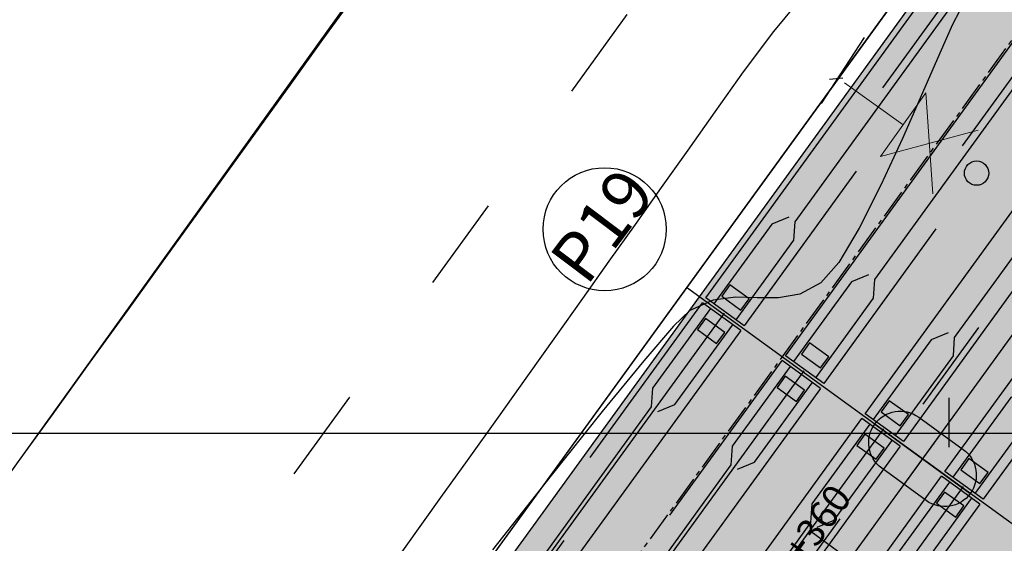
# Model space of a CAD drawing. Units: metres. Extents: x 241886 to 519460, y 8661449 to 17332737.
# Drawn here: x 259460 to 259485, y 8665597 to 8665610 of the extents above; entities that cross this region are included whole.
import ezdxf
from ezdxf.enums import TextEntityAlignment as Align

# ---------------------------------------------------------------- set-up
doc = ezdxf.new("R2010")
doc.units = ezdxf.units.M
for name, pattern in [('ACAD_ISO03W100', [30, 12, -18]), ('CENTER2', [1.125, 0.75, -0.125, 0.125, -0.125]), ('DASHDOT', [25.4, 12.7, -6.35, 0, -6.35]), ('DASHED', [0.75, 0.5, -0.25]), ('DASHED2', [0.375, 0.25, -0.125]), ('HIDDEN', [9.524999999999999, 6.35, -3.175])]:
    doc.linetypes.add(name, pattern=pattern)
for name, color, linetype in [('0 CASCO BD', 252, 'Continuous'), ('0 VIAD SANTA ROSA', 7, 'Continuous'), ('04_ALI', 7, 'Continuous'), ('05_PERF', 7, 'Continuous'), ('BARANDA SOLIDAS', 22, 'Continuous'), ('C-ROAD-STAN-MAJR', 11, 'Continuous'), ('Cuadricula Coordenadas', 5, 'Continuous'), ('FLECHA  SENTIDO', 1, 'Continuous'), ('G-TEXTOS-TITULOS', 4, 'Continuous'), ('Muros Medio Jersey', 2, 'Continuous'), ('PILAR', 3, 'Continuous'), ('PLAN - SEÑAL INFORMATIVA', 92, 'Continuous'), ('Señalizacion', 252, 'Continuous'), ('TOP_Veredas', 252, 'Continuous')]:
    doc.layers.add(name, color=color, linetype=linetype)
for name, color, linetype, true_color in [('02_TIN My', 7, 'Continuous', 0xad5700), ('BARANDA SOMBRA', 7, 'Continuous', 0x8c8c8c), ('PISTA', 7, 'Continuous', 0x85d4e0)]:
    doc.layers.add(name, color=color, linetype=linetype, true_color=true_color)
doc.layers.add('POSTE', color=1, linetype='DASHED2', lineweight=13)
doc.styles.add('500-TITULO', font='txt', dxfattribs={"height": 2})
doc.styles.add('DATOS-02', font='romand.shx')
pattern_1 = [(0, (-0.076174672256207, 0.2886511112296042), (0, 6.985), [5.08, -1.905]), (90, (-0.076174672256207, 0.2886511112296042), (-6.985, 4.277078946022131e-16), [5.08, -1.905])]

# ---------------------------------------------------------------- blocks, each defined once
blk = doc.blocks.new('AeccTickLine')
at = {"color": 3}
blk.add_line((0, -2), (0, 2), dxfattribs=at)
blk = doc.blocks.new('LOTES')
at = {"layer": 'TOP_Veredas', "elevation": 25.81371100247465, "flags": 128}
blk.add_lwpolyline([(269469.5323726044, 8665613.293556567), (269456.4125621772, 8665595.025734218), (269448.8397751949, 8665584.362404708), (269437.6816620772, 8665568.786698548), (269420.3533358431, 8665544.838521931), (269398.3481749706, 8665514.347664066), (269387.5024508982, 8665499.330318712), (269369.8373798627, 8665475.013678437), (269355.2141309712, 8665454.740877768), (269342.6052619485, 8665436.885861095), (269315.4255618571, 8665399.703607347)], dxfattribs=at)
blk = doc.blocks.new('LOTESS')
at = {"layer": 'TOP_Veredas', "linetype": 'Continuous'}
blk.add_blockref('LOTES', (-0.00288748275488615, 8.961744606494904e-05), dxfattribs=at)
blk = doc.blocks.new('*U8')
at = {"color": 8, "linetype": 'DASHED', "ltscale": 20}
for p, q in [((-0.1404083294495699, -1.745976957020717), (0.006910746066020657, -0.5550541666301653)), ((-0.4473221992189487, -4.227066209051603), (-0.300003123703358, -3.036143418661052)), ((-0.7542360689883272, -6.70815546108249), (-0.6069169934727365, -5.517232670691938)), ((-1.061149938711971, -9.189244712743664), (-0.9138308631963818, -7.998321922353114))]:
    blk.add_line(p, q, dxfattribs=at)
at = {"color": 8, "linetype": 'DASHDOT', "lineweight": -3, "ltscale": 2}
for p, q in [((49.51971457257302, -7.284415442958774), (-0.3008731950299885, -1.121553846051271)), ((49.21280070280363, -9.765504694989655), (-0.6077870647993671, -3.602643098082157)), ((48.90588683303425, -12.24659394702055), (-0.9147009345687453, -6.083732350113043)), ((48.59897296331062, -14.72768319868172), (-1.221614804292391, -8.564821601774216))]:
    blk.add_line(p, q, dxfattribs=at)
at = {"color": 8, "linetype": 'DASHED', "lineweight": -3, "ltscale": 20}
for p, q in [((49.33251131025915, -7.865839895557154), (49.47983038611895, -6.67491710333234)), ((49.02559744048978, -10.34692914758804), (49.17291651634957, -9.156006355363221)), ((48.71868357072039, -12.82801839961892), (48.86600264658018, -11.63709560739411)), ((48.41176970099674, -15.3091076512801), (48.55908877685655, -14.11818485905529))]:
    blk.add_line(p, q, dxfattribs=at)
for points in [[(0.006910746066020657, -0.5550541666301653), (49.4798303856568, -6.67491710327517)], [(49.44913889343494, -6.923026021089856), (46.96804977873909, -6.61611132748371), (46.54038414479972, -6.815113763631728), (2.823591323512427, -1.407293037020202), (2.457308468100312, -1.110077585790934), (-0.02378071745672988, -0.8031628533896986)], [(-0.1097168104734709, -1.497867822925034), (2.371372381315243, -1.804782550466608), (2.799037690554024, -1.605780036615873), (46.51583047900037, -7.013600826731257), (46.88211368849518, -7.31081629736205), (49.35446261998531, -7.616649811774653)], [(49.3325113133786, -7.865839895943036), (-0.1404083730121487, -1.745977308231978)], [(-0.300003123703358, -3.036143418661052), (49.17291651588742, -9.156006355306058)], [(49.14222502366556, -9.404115273120741), (46.66113590896972, -9.097200579514602), (46.23347027503035, -9.29620301566262), (2.516677453743048, -3.888382289051088), (2.150394598330933, -3.59116683782182), (-0.3306945872261084, -3.284252105420586)], [(-0.4166306802428497, -3.97895707495592), (2.064458511545864, -4.285871802497494), (2.492123820784645, -4.08686928864676), (46.20891660923098, -9.494690078762144), (46.57519981872581, -9.79190554939294), (49.04754875021593, -10.09773906380554)], [(49.02559744360921, -10.34692914797392), (-0.4473222427815271, -4.227066560262864)], [(-0.6069169934727365, -5.517232670691938), (48.86600264611805, -11.63709560733694)], [(48.83531115389618, -11.88520452515163), (46.35422203920034, -11.57828983154549), (45.92655640526097, -11.77729226769351), (2.209763583973669, -6.369471541081975), (1.843480728561555, -6.072256089852706), (-0.6376084569954874, -5.765341357451472)], [(-0.7235445500122282, -6.460046326986808), (1.757544641776486, -6.76696105452838), (2.185209951015266, -6.567958540677646), (45.90200273946161, -11.97577933079302), (46.26828594895643, -12.27299480142383), (48.74063488044654, -12.57882831583642)], [(48.71868357383983, -12.8280184000048), (-0.7542361125509061, -6.708155812293752)], [(-0.9138308631963818, -7.998321922353114), (48.5590887763944, -14.11818485899812)], [(48.52839728417254, -14.3662937768128), (46.04730816947669, -14.05937908320666), (45.61964253553733, -14.25838151935467), (1.902849714250024, -8.850560792743149), (1.53656685883791, -8.553345341513882), (-0.9445223267191323, -8.246430609112645)], [(-1.030458419735872, -8.941135578647982), (1.450630772052841, -9.248050306189556), (1.878296081291621, -9.04904779233882), (45.59508886973796, -14.4568685824542), (45.96137207923278, -14.754084053085), (48.43372101072291, -15.0599175674976)], [(48.41176970411618, -15.30910765166598), (-1.06114998227455, -9.189245063954928)]]:
    blk.add_lwpolyline(points, dxfattribs=at)
at = {"color": 8, "lineweight": -3}
for points in [[(0.5166940736809646, -1.524974698568173), (0.5903534026085506, -0.9295132766019161), (0.2430009079226062, -0.8865453330313814), (0.1693415789950204, -1.482006754997638)], [(0.2097802039115861, -4.006063950599059), (0.2834395328391721, -3.410602528632803), (-0.0639129618467722, -3.367634585062268), (-0.1375722907743582, -3.963096007028525)], [(-0.09713366585779282, -6.487153202629947), (-0.02347433693020617, -5.891691780663689), (-0.3708268316161503, -5.848723837093154), (-0.4444861605437365, -6.444185259059411)], [(49.09642155503977, -7.534348563620624), (49.17008088396735, -6.938887141654372), (48.82272838905273, -6.895919199932385), (48.74906906012515, -7.491380621898645)], [(-0.4040475355814377, -8.968242454291122), (-0.3303882066538515, -8.372781032324866), (-0.6777407013397951, -8.32981308875433), (-0.7514000302673813, -8.925274510720588)], [(48.78950768527039, -10.01543781565151), (48.86316701419798, -9.419976393685253), (48.51581451928335, -9.377008451963277), (48.44215519035577, -9.972469873929533)], [(48.48259381550101, -12.49652706768239), (48.55625314442859, -11.90106564571614), (48.20890064951399, -11.85809770399416), (48.1352413205864, -12.45355912596042)], [(48.17567994577737, -14.97761631934357), (48.24933927470495, -14.38215489737732), (47.90198677979033, -14.33918695565533), (47.82832745086275, -14.93464837762159)]]:
    blk.add_lwpolyline(points, close=True, dxfattribs=at)
blk = doc.blocks.new('*U350')
h = blk.add_hatch()
h.set_pattern_fill('ANGLE', color=6)
h.set_pattern_definition(pattern_1)
h.paths.add_polyline_path([(1.423825327743793, 2.088660173743313), (0.8238253277670763, 2.088660173743313, 0.4142135623730951), (-0.07617467260545285, 1.188660173370784), (1.423825327743793, 1.188660174302107)])
h.paths.add_polyline_path([(2.02382532772051, 2.088660173743313), (1.423825327743793, 2.088660173743313), (1.423825327743793, 1.188660174302107), (2.923825328093039, 1.188660175233429, 0.4142135617669218)])
h.paths.add_polyline_path([(2.923825328093039, 1.188660175233429), (1.423825327743793, 1.188660174302107), (1.423825327743793, 0.2886601729982552), (2.02382532772051, 0.2886601729982552, 0.4142135629792686)])
h.paths.add_polyline_path([(1.423825327743793, 1.188660174302107), (-0.07617467260545274, 1.188660173370784, 0.4142135623730951), (0.8238253277670763, 0.2886601729982552), (1.423825327743793, 0.2886601729982552)])
at = {"true_color": 0xf500f5}
h = blk.add_hatch(color=6, dxfattribs=at)
h.dxf.hatch_style = 1
edge = h.paths.add_edge_path()
edge.add_line((0.09679278979027806, -1.058598675519679), (-1.036381945188929, -0.2364581644910468))
edge.add_arc((-0.5665873674896031, 0.411070255514316), 0.7999999999689558, 54.03837804062772, 234.03837804062772, ccw=False)
edge.add_line((-0.09679278979027778, 1.058598675519679), (1.03638194522539, 0.2364581645413019))
edge.add_arc((0.5665873675078339, -0.4110702554891886), 0.8, -125.96162195937228, 54.038378040627606, ccw=False)
at = {"layer": 'PILAR'}
h = blk.add_hatch(dxfattribs=at)
h.set_pattern_fill('ANGLE', color=256)
h.set_pattern_definition([(0, (-269057.8630237612, -8664706.071048979), (0, 6.985), [5.08, -1.905]), (90, (-269057.8630237612, -8664706.071048979), (-6.985, 4.277078946022131e-16), [5.08, -1.905])])
h.paths.add_polyline_path([(2.02382532772051, 2.088660173743313), (0.8238253277670761, 2.088660173743313, 1), (0.8238253277670761, 0.2886601729982552), (2.02382532772051, 0.2886601729982552, 1)])
h = blk.add_hatch(dxfattribs=at)
h.set_pattern_fill('ANGLE', color=256)
h.set_pattern_definition(pattern_1)
h.paths.add_polyline_path([(1.423825327743793, 2.088660173743313), (0.8238253277670763, 2.088660173743313, 0.4142135623730951), (-0.07617467260545285, 1.188660173370784), (1.423825327743793, 1.188660174302107)])
h.paths.add_polyline_path([(2.02382532772051, 2.088660173743313), (1.423825327743793, 2.088660173743313), (1.423825327743793, 1.188660174302107), (2.923825328093039, 1.188660175233429, 0.4142135617669217)])
h.paths.add_polyline_path([(2.923825328093039, 1.188660175233429), (1.423825327743793, 1.188660174302107), (1.423825327743793, 0.2886601729982552), (2.02382532772051, 0.2886601729982552, 0.4142135629792686)])
h.paths.add_polyline_path([(1.423825327743793, 1.188660174302107), (-0.07617467260545274, 1.188660173370784, 0.4142135623730951), (0.8238253277670763, 0.2886601729982552), (1.423825327743793, 0.288660172998255)])
at = {"layer": 'PILAR', "color": 1}
for p, q in [((-1.214115787839853, 0.88086483342551), (1.214115787086031, -0.8808648328785968)), ((0.4697945781195946, 0.6475284197388036), (-0.4697945781195944, -0.6475284197388035))]:
    blk.add_line(p, q, dxfattribs=at)
at = {"layer": 'PILAR'}
blk.add_lwpolyline([(0.09679278979027806, -1.058598675519679), (-1.036381945188929, -0.2364581644910468, -0.9999999999999999), (-0.09679278979027778, 1.058598675519679), (1.03638194522539, 0.2364581645413019, -0.9999999999999999)], format="xyb", close=True, dxfattribs=at)
blk = doc.blocks.new('HACHT VIADUCTO 01')
at = {"layer": 'PISTA'}
h = blk.add_hatch(color=256, dxfattribs=at)
h.dxf.hatch_style = 1
h.paths.add_polyline_path([(-117.2618989005277, -492.1583480201662), (-134.5584370190918, -492.1583480201662), (-397.6235697787488, -854.7469301018864), (-380.3270316594862, -854.7469301018864)])
at = {"layer": 'BARANDA SOLIDAS'}
for points in [[(-115.3859303186182, -464.9401869233698), (-127.8191986191378, -482.1883555669338), (-420.0912256291194, -885.0334561094642, 0.07676874075906845), (-450.1297605627624, -943.5278371293098), (-452.2884001063358, -949.5528370216489), (-454.284248684562, -955.6998998560011), (-454.3188391009753, -955.8118021097034), (-455.1118501589808, -958.3412112351507), (-455.9407322858751, -960.9213579688221, -0.05398275010894094), (-486.2176399251621, -1036.138644386083), (-487.4074324202666, -1038.573515338823), (-488.5879416376411, -1040.9469464086), (-494.2198592307104, -1052.156911859289), (-747.7584039752837, -1511.400903163478)], [(-747.4082253400993, -1511.594229115173), (-493.8659229000041, -1052.343431353569), (-488.2301545004884, -1041.125801123679), (-487.0486616224807, -1038.750392390415), (-485.8614140904683, -1036.320729620755, 0.05397316452478675), (-455.5576985033404, -961.0368438940495), (-454.7305893532175, -958.4622160885483), (-453.9369175180618, -955.9306993298233), (-453.9029257345537, -955.820733692497), (-451.9098094735236, -949.6820861902088), (-449.7516569774307, -943.6584457010031, -0.07677408555880275), (-419.7674614190764, -885.2683533988893), (-127.4983303025074, -482.4272443316877), (-114.7744532401848, -464.8896387405694)]]:
    blk.add_lwpolyline(points, format="xyb", dxfattribs=at)
blk = doc.blocks.new('TIN 023')
at = {"layer": '02_TIN My', "linetype": 'Continuous', "lineweight": -3, "elevation": 25}
for points in [[(259483.3826928323, 8665610.715176705), (259483.2028787168, 8665610.379493365), (259482.8777363639, 8665609.645829529), (259482.4427834682, 8665608.637908852), (259481.9335377243, 8665607.479454987), (259481.3855168266, 8665606.29419159), (259480.8342384696, 8665605.205842312), (259480.315220348, 8665604.338130811), (259479.8639801561, 8665603.814780742), (259479.3251838454, 8665603.528666023), (259478.7868085951, 8665603.434752973), (259478.2438269465, 8665603.439975701), (259477.6912114411, 8665603.45126832), (259477.1239346201, 8665603.375564938), (259476.5369690248, 8665603.11979967), (259476.1222090696, 8665602.717759782), (259475.3613059001, 8665601.840009788), (259474.3060280336, 8665600.555183722), (259473.0081439873, 8665598.931915624), (259471.5194222784, 8665597.038839528)], [(259459.4539134203, 8665583.376672896), (259460.9266273254, 8665585.427305702), (259462.4467745237, 8665587.544187354), (259463.9723593751, 8665589.668921402), (259465.4613862394, 8665591.7431114), (259466.8718594767, 8665593.708360901), (259468.1617834466, 8665595.506273458), (259469.2891625092, 8665597.078452619), (259470.2120010244, 8665598.366501939), (259470.888303352, 8665599.312024975), (259471.6735039193, 8665600.41210588), (259472.4175855249, 8665601.45574655), (259473.128928615, 8665602.454618743), (259473.8159136367, 8665603.420394218), (259474.4869210368, 8665604.364744734), (259475.150331262, 8665605.299342053), (259475.8145247593, 8665606.235857932), (259476.4878819752, 8665607.185964135), (259477.1787833567, 8665608.161332421), (259477.8956093505, 8665609.173634548), (259478.6650616356, 8665610.196703844), (259479.4850458525, 8665611.192238098)], [(259467.9628001353, 8665611.043083264), (259467.2075030603, 8665609.994164273), (259466.4162011903, 8665608.895536438), (259465.6053174176, 8665607.770193309), (259464.791274634, 8665606.641128436), (259463.9904957317, 8665605.531335365), (259463.1526359675, 8665604.37111057), (259462.2417092574, 8665603.110376738), (259461.2956764816, 8665601.801566752), (259460.3524985208, 8665600.4971135), (259459.4501362553, 8665599.249449862)]]:
    blk.add_lwpolyline(points, dxfattribs=at)

msp = doc.modelspace()

# ---------------------------------------------------------------- hatches: boundary and pattern name
h = msp.add_hatch(color=1)
edge = h.paths.add_edge_path()
edge.add_arc((259483.8150229157, 8665606.602464287), 0.3089537776443758, 0, 360)

# ---------------------------------------------------------------- linework, layer by layer
at = {"color": 1}
msp.add_circle((259483.8150229157, 8665606.602464287), 0.3089537776443758, dxfattribs=at)
at = {"layer": '0 VIAD SANTA ROSA'}
msp.add_line((259488.6901944006, 8665594.816854663), (259476.451626472, 8665603.6961759), dxfattribs=at)
at = {"layer": '0 VIAD SANTA ROSA', "color": 0, "linetype": 'CENTER2', "lineweight": -3, "flags": 128}
msp.add_lwpolyline([(258811.4677016786, 8664416.289306197), (259275.2769859539, 8665256.404670626), (259280.9377845955, 8665267.672121923), (259282.1256712676, 8665270.060385473), (259283.2964173143, 8665272.4562785, 0.05391122827216593), (259313.7743153816, 8665348.172887858), (259314.5899285891, 8665350.71173106), (259315.3878954754, 8665353.25694743), (259315.417996145, 8665353.35432506), (259317.3933523442, 8665359.438272912), (259319.548374213, 8665365.453175478, -0.07680919409445197), (259349.1793286508, 8665423.165292919), (259733.7549663878, 8665953.234533671), (259734.1213952862, 8665953.739595966), (259734.4877350811, 8665954.244566092), (259734.8539712135, 8665954.74945461), (259735.2200891318, 8665955.254272072), (259735.5860742902, 8665955.759029014), (259735.9519121482, 8665956.263735972), (259736.3175881699, 8665956.768403461), (259736.6830878226, 8665957.27304198), (259737.048396576, 8665957.777662022), (259737.4134999018, 8665958.282274058), (259737.778383272, 8665958.786888538), (259738.1430321588, 8665959.291515898), (259738.507432033, 8665959.79616655), (259738.8715683637, 8665960.300850889), (259739.2354266169, 8665960.805579286), (259739.598992255, 8665961.310362086), (259739.9622507357, 8665961.815209605), (259740.3251875114, 8665962.320132144), (259740.6877880277, 8665962.825139962), (259741.0500377236, 8665963.3302433), (259741.4119220293, 8665963.835452367), (259741.7734263663, 8665964.340777336), (259742.1345361465, 8665964.846228344), (259742.4952367708, 8665965.351815509), (259742.8555136286, 8665965.857548894), (259743.2153520971, 8665966.363438541), (259743.5747375399, 8665966.86949445), (259743.9336553071, 8665967.375726571), (259744.2920907335, 8665967.882144831), (259744.6500291384, 8665968.388759106), (259745.0074560099, 8665968.895579338), (259750.8030540444, 8665978.16730031), (259756.3361783382, 8665987.532338105), (259756.9048920412, 8665988.434327943), (259757.4702758673, 8665989.337853776), (259758.0322471064, 8665990.242952354), (259758.5907226856, 8665991.149659516), (259759.1456191624, 8665992.058010187), (259759.6968527202, 8665992.968038335), (259760.2443391625, 8665993.879776966), (259760.7879939085, 8665994.793258088), (259761.3277319887, 8665995.708512701), (259761.8634680415, 8665996.625570754), (259762.3951163091, 8665997.544461142), (259762.9225906356, 8665998.465211673), (259763.4458044638, 8665999.387849038), (259763.9646708339, 8666000.312398802), (259764.4791023818, 8666001.238885371), (259764.9890113382, 8666002.167331964), (259765.4943095283, 8666003.097760597), (259765.9949083722, 8666004.030192057), (259766.4907188854, 8666004.964645866), (259766.9816516799, 8666005.901140284), (259767.4676169665, 8666006.839692246), (259767.9485245568, 8666007.780317372), (259768.4242838666, 8666008.723029919), (259768.8948039191, 8666009.66784277), (259769.3599933494, 8666010.614767397), (259769.8197604094, 8666011.563813845), (259770.2740129729, 8666012.514990702), (259770.7226585422, 8666013.468305077), (259771.1656042548, 8666014.42376257), (259771.6027568902, 8666015.381367248), (259772.0340228791, 8666016.34112162, 0.07616477312258471), (259786.001838511, 8666067.349952638), (259786.1196951878, 8666068.395532884), (259786.231391205, 8666069.442262359), (259786.3370083581, 8666070.490095552), (259786.4366289356, 8666071.538988475), (259786.5303356996, 8666072.58889863), (259786.6182118655, 8666073.639785016), (259786.700341084, 8666074.691608077), (259786.7768074221, 8666075.744329724), (259786.8476953458, 8666076.79791328), (259786.9130897029, 8666077.852323478), (259786.9730757066, 8666078.90752644), (259787.0277389194, 8666079.963489654), (259787.0771652383, 8666081.020181956), (259787.1214408789, 8666082.07757351), (259787.1606523627, 8666083.135635784), (259787.1948865022, 8666084.194341537), (259787.2242303883, 8666085.253664792), (259787.2487713777, 8666086.313580811), (259787.2685970806, 8666087.37406609), (259787.2837953496, 8666088.43509832), (259787.2944542681, 8666089.496656375), (259787.3006621401, 8666090.55872029), (259787.3025074803, 8666091.621271236), (259787.3000790039, 8666092.684291497), (259787.2934656183, 8666093.74776446), (259787.282756414, 8666094.811674576), (259787.2680406565, 8666095.87600735), (259787.2494077786, 8666096.940749314), (259787.2269473732, 8666098.005888004), (259787.2007491863, 8666099.071411943), (259787.1709029709, 8666100.137310695), (259787.180806087, 8666111.014778549), (259786.9173124523, 8666121.945667854), (259786.8679546164, 8666122.56387384), (259786.8180515904, 8666123.1821634), (259786.7676210309, 8666123.800537502), (259786.7166806022, 8666124.418997169), (259786.6652479761, 8666125.037543463), (259786.6133408324, 8666125.65617749), (259786.5609768586, 8666126.274900394), (259786.5081737504, 8666126.893713368), (259786.4549492113, 8666127.51261763), (259786.4013209531, 8666128.131614447), (259786.3473066955, 8666128.750705106), (259786.2929241667, 8666129.36989094), (259786.2381911031, 8666129.989173308), (259786.1831252497, 8666130.6085536), (259786.1277443601, 8666131.228033237), (259786.0720661964, 8666131.847613666), (259786.0161085297, 8666132.467296354), (259785.9598891397, 8666133.087082803), (259785.9034258156, 8666133.706974525), (259785.8467363554, 8666134.326973066), (259785.7898385663, 8666134.947079984), (259785.7327502652, 8666135.567296851), (259785.6754892783, 8666136.18762527), (259785.6180734417, 8666136.808066841), (259785.560520601, 8666137.428623188), (259785.502848612, 8666138.04929595), (259785.4450753403, 8666138.670086764), (259785.3872186622, 8666139.290997287), (259785.3292964638, 8666139.912029179), (259785.271326642, 8666140.533184104), (259785.2133271043, 8666141.154463734), (259722.9869550713, 8666807.67648808, -0.01558254096049931), (259720.656060386, 8666845.267497664), (259710.4502390143, 8667176.89914107), (259709.7558925464, 8667188.083075214), (259709.6029387405, 8667190.460188858), (259709.4404887558, 8667192.836371874, 0.02807577482514661), (259703.1125651934, 8667259.314817026), (259702.8224317923, 8667261.678762961), (259702.5227988978, 8667264.04182032), (259701.0499385283, 8667275.452074777), (259664.4475919043, 8667503.65616028, -0.02700818517320986), (259657.606911613, 8667568.543967703), (259630.9732823439, 8668089.991574943)], format="xyb", dxfattribs=at)
at = {"layer": '0 VIAD SANTA ROSA', "color": 4, "flags": 128}
for points in [[(259651.456392386, 8665845.020291772), (259639.0231240854, 8665827.772123128), (259346.7510970755, 8665424.927022586, 0.07676874075906845), (259316.7125621418, 8665366.432641566), (259314.5539225983, 8665360.407641673), (259312.55807402, 8665354.26057884), (259312.5234836036, 8665354.148676585), (259311.7304725456, 8665351.61926746), (259310.9015904187, 8665349.039120726, -0.05398275010894094), (259280.6246827794, 8665273.821834309), (259279.4348902843, 8665271.386963356), (259278.2543810669, 8665269.013532287), (259272.6224634739, 8665257.803566836), (259019.0839187293, 8664798.559575532)], [(259019.4340973645, 8664798.36624958), (259272.9763998046, 8665257.617047342), (259278.6121682041, 8665268.834677571), (259279.7936610821, 8665271.210086305), (259280.9809086141, 8665273.639749074, 0.05397316452478675), (259311.2846242012, 8665348.923634801), (259312.1117333514, 8665351.498262607), (259312.9054051865, 8665354.029779365), (259312.93939697, 8665354.139745003), (259314.9325132311, 8665360.278392505), (259317.0906657272, 8665366.302032994, -0.07677408555880275), (259347.0748612855, 8665424.692125296), (259639.3439924021, 8665827.533234363), (259652.0678694644, 8665845.070839955)]]:
    msp.add_lwpolyline(points, format="xyb", dxfattribs=at)
at = {"layer": '04_ALI', "color": 210, "linetype": 'Continuous', "lineweight": -3}
msp.add_line((259352.7407349617, 8665420.58142274), (259737.3163727138, 8665950.65066352), dxfattribs=at)
at = {"layer": 'Cuadricula Coordenadas', "color": 8}
msp.add_line((258157.1815644854, 8665600), (261049.1382157602, 8665600), dxfattribs=at)
at = {"layer": 'FLECHA  SENTIDO'}
for p, q in [((259479.8733158872, 8665608.366857432), (259480.9691331522, 8665610.046349984)), ((259480.0768374965, 8665608.986856742), (259480.4199365355, 8665609.020824648))]:
    msp.add_line(p, q, dxfattribs=at)
at = {"layer": 'Muros Medio Jersey', "ltscale": 1.5}
for points in [[(258973.023893174, 8664715.129302645), (259272.6224634739, 8665257.803566836), (259278.2543810669, 8665269.013532287), (259279.4348902843, 8665271.386963356), (259280.6246827794, 8665273.821834309, 0.05398275010894094), (259310.9015904187, 8665349.039120726), (259311.7304725456, 8665351.61926746), (259312.5234836036, 8665354.148676585), (259312.55807402, 8665354.26057884), (259314.5539225983, 8665360.407641673), (259316.7125621418, 8665366.432641566, -0.07676874075906845), (259346.7510970755, 8665424.927022586), (259639.0231240854, 8665827.772123128)], [(258977.7328506664, 8664722.831198312), (259272.9763998046, 8665257.617047342), (259278.6121682041, 8665268.834677571), (259279.7936610821, 8665271.210086305), (259280.9809086141, 8665273.639749074, 0.05397316452478675), (259311.2846242012, 8665348.923634801), (259312.1117333514, 8665351.498262607), (259312.9054051865, 8665354.029779365), (259312.93939697, 8665354.139745003), (259314.9325132311, 8665360.278392505), (259317.0906657272, 8665366.302032994, -0.07677408555880275), (259347.0748612855, 8665424.692125296), (259639.3439924019, 8665827.533234363)]]:
    msp.add_lwpolyline(points, format="xyb", dxfattribs=at)
at = {"layer": 'PLAN - SEÑAL INFORMATIVA', "color": 5}
msp.add_circle((259474.3696590695, 8665605.178401146, 6.665967532626382e-05), 1.562499667077507, dxfattribs=at)
at = {"layer": 'POSTE', "linetype": 'HIDDEN', "ltscale": 5}
msp.add_line((259480.4644629614, 8665608.894393245), (259481.9516712493, 8665607.832260383), dxfattribs=at)
at = {"layer": 'POSTE', "linetype": 'HIDDEN', "ltscale": 8}
for p, q in [((259482.5300466181, 8665608.642106941), (259481.3780159046, 8665607.029022848)), ((259482.5300466181, 8665608.642106941), (259482.7057689878, 8665606.080769537)), ((259481.3780159046, 8665607.029022848), (259483.8577997015, 8665607.693853633))]:
    msp.add_line(p, q, dxfattribs=at)
at = {"layer": 'Señalizacion', "linetype": 'ACAD_ISO03W100', "ltscale": 0.2}
for points in [[(258958.6468932733, 8664675.432003103), (259278.4624129299, 8665254.725995172), (259284.1578688298, 8665266.062429486), (259285.3546084476, 8665268.468492014), (259286.5026219513, 8665270.817863643, 0.05382651403486246), (259317.2214995117, 8665347.13314126), (259318.0212758413, 8665349.62268738), (259318.8251897215, 8665352.186872441), (259318.8499026951, 8665352.266820522), (259320.8006680394, 8665358.2750304), (259322.9514574411, 8665364.278119685, -0.07685888468418284), (259352.0932065411, 8665421.05121732), (259736.6688442781, 8665951.120458072, 4.618780513336693e-05)], [(258961.7983206416, 8664673.69174287), (259281.6478399058, 8665253.047319718), (259287.3779530644, 8665264.45273705), (259288.5835456277, 8665266.876598556), (259289.7089591982, 8665269.179720169, 0.05374298613821107), (259320.6685912577, 8665346.09310709), (259321.4526230934, 8665348.533643702), (259322.2624839655, 8665351.116797445), (259322.281809243, 8665351.179315979), (259324.2079837345, 8665357.11178789), (259326.3546622094, 8665363.103403125, -0.07690987770272925), (259355.0070844315, 8665418.93714172), (259739.5827221684, 8665949.006382473, 4.618780513866193e-05)], [(259672.2468759901, 8665882.590387974), (259340.0114385299, 8665424.662821047, 0.04461339950307561), (259319.8355308038, 8665390.888079118)]]:
    msp.add_lwpolyline(points, format="xyb", dxfattribs=at)

# ---------------------------------------------------------------- block references
at = {"layer": '0 CASCO BD'}
msp.add_blockref('LOTESS', (-10000, 0), dxfattribs=at)
at = {"layer": '0 VIAD SANTA ROSA', "color": 5, "rotation": 61.09011527184735}
for p in [(259476.4516264782, 8665603.696175892), (259447.0894653705, 8665563.225649642)]:
    msp.add_blockref('*U8', p, dxfattribs=at)
at = {"layer": '0 VIAD SANTA ROSA'}
msp.add_blockref('*U350', (259482.4412643586, 8665599.350576054), dxfattribs=at)
at = {"layer": '05_PERF'}
msp.add_blockref('TIN 023', (0, 0), dxfattribs=at)
at = {"layer": 'BARANDA SOMBRA'}
msp.add_blockref('HACHT VIADUCTO 01', (259766.8423227046, 8666309.960478695), dxfattribs=at)
at = {"layer": 'C-ROAD-STAN-MAJR', "color": 11, "linetype": 'Continuous', "lineweight": -3, "xscale": 0.6000000000000001, "yscale": 0.6000000000000001, "zscale": 0.6000000000000001, "rotation": 54.03837804465975}
msp.add_blockref('AeccTickLine', (259480.5839564076, 8665596.790606782), dxfattribs=at)

# ---------------------------------------------------------------- texts
at = {"layer": 'C-ROAD-STAN-MAJR', "color": 11, "linetype": 'Continuous', "lineweight": -3, "insert": (259480.0764560083, 8665597.158808282), "char_height": 0.7000000000000001, "attachment_point": 8, "rotation": 54.038378044659765, "style": 'DATOS-02'}
msp.add_mtext('1+360', dxfattribs=at)
at = {"layer": 'G-TEXTOS-TITULOS', "style": '500-TITULO'}
msp.add_text('P19', height=1.249999733662006, rotation=53.04812499437377, dxfattribs=at).set_placement((259474.8062759704, 8665604.899042003, 6.665967532626382e-05), align=Align.CENTER)

doc.saveas('drawing.dxf')
